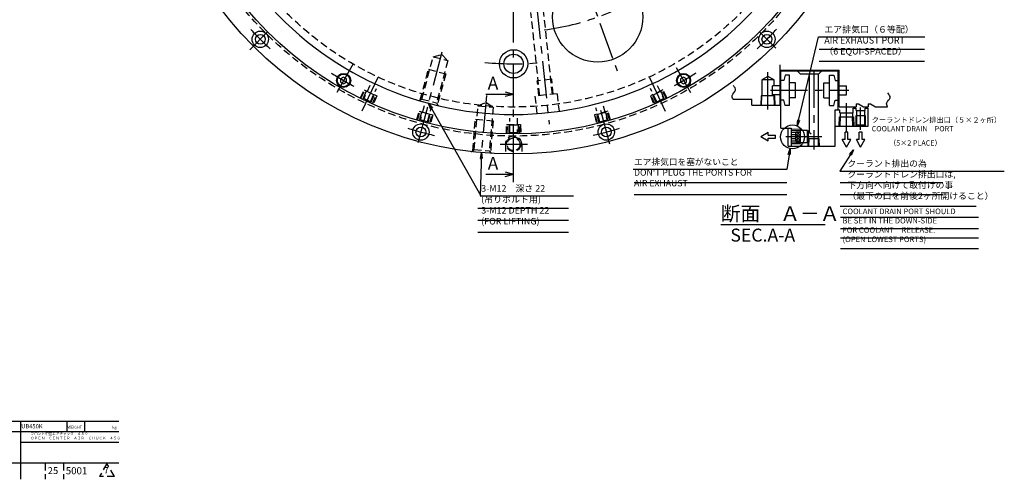
# Model space of a CAD drawing. Extents: x -322 to 1177, y 12 to 818.
# Drawn here: x 515 to 1177, y 12 to 320 of the extents above; entities that cross this region are included whole.
import ezdxf

# ---------------------------------------------------------------- set-up
doc = ezdxf.new("R2010")
doc.units = 0
doc.header["$LTSCALE"] = 20
doc.linetypes.add('CENTER', pattern=[2, 1.25, -0.25, 0.25, -0.25])
doc.linetypes.add('HIDDEN', pattern=[0.375, 0.25, -0.125])
doc.layers.get('0').update_dxf_attribs({"linetype": 'CONTINUOUS'})
doc.layers.add('MAIN0', color=7, linetype='CONTINUOUS')
doc.layers.add('WAKU0', color=7, linetype='CONTINUOUS')
doc.styles.add('KNJYOKO', font='TXT', dxfattribs={"bigfont": 'BIGFONT'})
doc.dimstyles.new('MAIN001', dxfattribs={"dimtxt": 6.2, "dimasz": 4, "dimexe": 4, "dimexo": 1.6, "dimgap": 0.09, "dimtad": 1, "dimdec": 3, "dimtxsty": 'STANDARD', "dimcen": 0.09, "dimaunit": 1, "dimazin": 3, "dimtfac": 0.903226, "dimtdec": 4, "dimtmove": 0, "dimatfit": 3, "dimtvp": 0.580645, "dimtolj": 1, "dimtzin": 0})

# ---------------------------------------------------------------- blocks, each defined once
blk = doc.blocks.new('_OPEN')
at = {"color": 0, "linetype": 'BYBLOCK'}
for p, q in [((-1, 0.166667), (0, 0)), ((0, 0), (-1, -0.166667)), ((0, 0), (-1, 0))]:
    blk.add_line(p, q, dxfattribs=at)
blk = doc.blocks.new('*D66')
at = {"layer": 'MAIN0', "color": 0, "linetype": 'BYBLOCK'}
for p, q in [((1110.05, 443.01), (1110.05, 419.78)), ((851.05, 423.78), (1106.05, 423.78))]:
    blk.add_line(p, q, dxfattribs=at)
at = {"layer": 'MAIN0', "color": 0, "linetype": 'BYBLOCK', "xscale": 4, "yscale": 4, "zscale": 4, "rotation": 180}
blk.add_blockref('_OPEN', (847.05, 423.78), dxfattribs=at)
at = {"layer": 'MAIN0', "color": 0, "linetype": 'BYBLOCK', "xscale": 4, "yscale": 4, "zscale": 4}
blk.add_blockref('_OPEN', (1110.05, 423.78), dxfattribs=at)
at = {"layer": 'MAIN0', "color": 0, "linetype": 'BYBLOCK', "insert": (1006.32, 427.88), "char_height": 6.2, "attachment_point": 5}
blk.add_mtext('\\A1;263', dxfattribs=at)
blk = doc.blocks.new('*X80')
at = {"layer": 'MAIN0', "color": 0, "linetype": 'BYBLOCK'}
for p, q in [((1036.65, 242.63), (1039.35, 245.33)), ((1036.65, 244.4), (1037.58, 245.33)), ((1036.96, 245.33), (1039.65, 242.63)), ((1038.72, 245.33), (1039.65, 244.4)), ((1036.65, 240.86), (1039.65, 243.86)), ((1036.65, 243.86), (1039.65, 240.86)), ((1036.65, 239.09), (1039.65, 242.09)), ((1036.65, 242.09), (1039.65, 239.09)), ((1036.65, 240.33), (1038.15, 238.83)), ((1038.15, 238.83), (1039.65, 240.33))]:
    blk.add_line(p, q, dxfattribs=at)

msp = doc.modelspace()

# ---------------------------------------------------------------- linework, layer by layer
at = {"layer": 'MAIN0', "color": 3, "linetype": 'CENTER'}
for p, q in [((847.0465, 225.1913), (847.0465, 729.1676)), ((891.3201, 355.722), (916.6159, 286.2223)), ((862.2716, 332.5059), (870.9155, 250.2649)), ((681.9371, 312.2531), (669.9937, 300.3097)), ((1012.156, 312.2531), (1023.0886, 301.3205)), ((782.8952, 237.9464), (799.2067, 298.8219)), ((739.3475, 290.8224), (728.31, 271.7048)), ((956.1489, 288.3918), (965.7831, 271.7048)), ((1017.8537, 260.2536), (1017.8537, 285.192)), ((1048.5537, 286.31), (1048.5537, 233.3335)), ((755.8087, 281.7023), (745.0113, 258.5472)), ((938.2844, 281.7023), (949.0818, 258.5472)), ((1019.4691, 273.0754), (1072.1604, 273.0754)), ((828.8635, 269.529), (825.1067, 226.5886)), ((1070.5537, 244.9836), (1070.5537, 264.5017)), ((905.3307, 259.8432), (911.3999, 237.1924)), ((1080.0537, 246.531), (1080.0537, 261.5655)), ((1029.8556, 242.0754), (1053.9212, 242.0754))]:
    msp.add_line(p, q, dxfattribs=at)
at = {"layer": 'MAIN0', "color": 3, "linetype": 'HIDDEN'}
for p, q in [((864.5812, 269.557), (858.7213, 325.3101)), ((873.1003, 270.4524), (867.2404, 326.2055)), ((785.4648, 267.2413), (793.0741, 295.6396)), ((793.0741, 295.6396), (798.7624, 297.1637)), ((793.0741, 295.6396), (802.9266, 292.9996)), ((802.9266, 292.9996), (795.3173, 264.6014)), ((798.7624, 297.1637), (802.9266, 292.9996)), ((784.3626, 266.605), (789.8754, 287.1792)), ((789.8754, 287.1792), (801.4665, 284.0733)), ((801.4665, 284.0733), (795.9537, 263.4991)), ((872.6328, 280.4584), (862.9581, 279.4415)), ((864.0034, 269.4963), (862.9581, 279.4415)), ((873.6781, 270.5131), (872.6328, 280.4584)), ((743.9569, 267.7953), (746.7527, 273.3325)), ((744.4835, 267.5497), (747.2793, 273.087)), ((748.182, 272.4454), (745.773, 267.2794)), ((750.5369, 276.3124), (746.4375, 267.5213)), ((746.7527, 273.3325), (755.2181, 269.385)), ((753.6198, 269.9097), (748.182, 272.4454)), ((750.969, 265.4082), (755.0684, 274.1994)), ((947.3404, 273.3325), (938.875, 269.385)), ((943.124, 265.4082), (939.0247, 274.1994)), ((940.4733, 269.9097), (945.9111, 272.4454)), ((943.5562, 276.3124), (947.6556, 267.5213)), ((945.9111, 272.4454), (948.3201, 267.2794)), ((949.6096, 267.5497), (946.8138, 273.087)), ((950.1362, 267.7953), (947.3404, 273.3325)), ((746.4375, 267.5213), (745.3744, 267.1343)), ((750.969, 265.4082), (746.4375, 267.5213)), ((751.356, 264.345), (750.969, 265.4082)), ((751.2109, 264.7437), (753.6198, 269.9097)), ((752.2469, 263.9296), (754.6915, 269.6306)), ((755.2181, 269.385), (752.7735, 263.6841)), ((783.5052, 266.11), (785.4648, 267.2413)), ((785.4648, 267.2413), (795.3173, 264.6014)), ((795.3173, 264.6014), (796.4487, 262.6418)), ((823.1403, 262.629), (828.4775, 265.1178)), ((828.4775, 265.1178), (833.3015, 261.74)), ((876.2996, 270.7887), (861.3818, 269.2208)), ((861.3818, 269.2208), (862.6228, 257.4134)), ((876.2996, 270.7887), (877.5407, 258.9813)), ((938.875, 269.385), (941.3196, 263.6841)), ((941.8462, 263.9296), (939.4016, 269.6306)), ((942.8822, 264.7437), (940.4733, 269.9097)), ((942.7371, 264.345), (943.124, 265.4082)), ((943.124, 265.4082), (947.6556, 267.5213)), ((947.6556, 267.5213), (948.7187, 267.1343)), ((781.914, 253.0777), (783.7059, 259.0163)), ((782.4752, 252.9274), (784.2671, 258.866)), ((783.7059, 259.0163), (792.7281, 256.5988)), ((785.2674, 258.3909), (783.7922, 252.8851)), ((786.9151, 262.6081), (784.4045, 253.2386)), ((791.063, 256.838), (785.2674, 258.3909)), ((789.2342, 251.9445), (791.7447, 261.314)), ((820.5779, 233.3408), (823.1403, 262.629)), ((823.1403, 262.629), (833.3015, 261.74)), ((833.3015, 261.74), (830.7391, 232.4519)), ((910.3872, 259.0163), (901.365, 256.5988)), ((904.8589, 251.9445), (902.3484, 261.314)), ((903.0301, 256.838), (908.8257, 258.3909)), ((907.178, 262.6081), (909.6886, 253.2386)), ((908.8257, 258.3909), (910.3009, 252.8851)), ((911.6179, 252.9274), (909.826, 258.866)), ((912.1791, 253.0777), (910.3872, 259.0163)), ((784.4045, 253.2386), (783.4247, 252.673)), ((789.2342, 251.9445), (784.4045, 253.2386)), ((789.7999, 250.9648), (789.2342, 251.9445)), ((789.5877, 251.3322), (791.063, 256.838)), ((790.7494, 250.7103), (792.1669, 256.7492)), ((792.7281, 256.5988), (791.3106, 250.56)), ((819.6029, 232.5227), (821.4593, 253.7417)), ((821.4593, 253.7417), (833.4137, 252.6958)), ((833.4137, 252.6958), (831.5573, 231.4768)), ((844.5465, 244.6625), (844.5465, 254.3625)), ((849.5465, 254.3625), (849.5465, 244.6625)), ((901.365, 256.5988), (902.7825, 250.56)), ((903.3437, 250.7103), (901.9262, 256.7492)), ((904.5054, 251.3322), (903.0301, 256.838)), ((904.2932, 250.9648), (904.8589, 251.9445)), ((904.8589, 251.9445), (909.6886, 253.2386)), ((909.6886, 253.2386), (910.6684, 252.673)), ((842.1825, 243.8625), (842.3763, 250.0625)), ((842.3763, 250.0625), (851.7168, 250.0625)), ((842.7635, 243.8625), (842.9573, 250.0625)), ((843.7465, 243.8625), (844.5465, 244.6625)), ((844.0465, 249.8625), (850.0465, 249.8625)), ((844.0465, 244.1625), (844.0465, 249.8625)), ((844.5465, 244.6625), (849.5465, 244.6625)), ((849.5465, 244.6625), (850.3465, 243.8625)), ((850.0465, 249.8625), (850.0465, 244.1625)), ((851.3295, 243.8625), (851.1358, 250.0625)), ((851.7168, 250.0625), (851.9105, 243.8625)), ((818.8446, 231.8864), (820.5779, 233.3408)), ((820.5779, 233.3408), (830.7391, 232.4519)), ((830.7391, 232.4519), (832.1936, 230.7185)), ((841.547, 236.9292), (841.547, 230.4273)), ((852.5461, 236.9292), (852.5461, 230.4273))]:
    msp.add_line(p, q, dxfattribs=at)
at = {"layer": 'MAIN0', "color": 3, "linetype": 'CONTINUOUS'}
for p, q in [((1052.267, 300.7148), (1122.839, 300.7148)), ((1052.267, 292.7148), (1122.839, 292.7148)), ((1025.9537, 263.0754), (1025.9537, 290.0754)), ((1025.9537, 286.5754), (1065.5537, 286.5754)), ((1026.4537, 247.5754), (1026.4537, 286.0754)), ((1026.4537, 286.0754), (1065.0537, 286.0754)), ((1037.4537, 286.0754), (1039.4537, 284.0754)), ((1054.0537, 286.0754), (1052.0537, 284.0754)), ((1065.0537, 260.0754), (1065.0537, 286.0754)), ((1065.5537, 262.0754), (1065.5537, 286.5754)), ((732.9215, 282.0016), (730.9215, 280.8469)), ((730.9215, 280.8469), (730.9215, 278.5375)), ((730.9215, 278.5375), (732.9215, 277.3828)), ((734.9215, 280.8469), (732.9215, 282.0016)), ((732.9215, 277.3828), (734.9215, 278.5375)), ((734.9215, 278.5375), (734.9215, 280.8469)), ((847.0465, 262.1986), (847.0465, 278.9632)), ((961.1715, 282.0016), (959.1715, 280.8469)), ((959.1715, 280.8469), (959.1715, 278.5375)), ((959.1715, 278.5375), (961.1715, 277.3828)), ((963.1715, 280.8469), (961.1715, 282.0016)), ((961.1715, 277.3828), (963.1715, 278.5375)), ((963.1715, 278.5375), (963.1715, 280.8469)), ((1017.8537, 282.4425), (1013.7537, 280.0754)), ((1021.9537, 280.0754), (1013.7537, 280.0754)), ((1013.7537, 280.0754), (1013.7537, 269.2754)), ((1021.9537, 280.0754), (1017.8537, 282.4425)), ((1021.9537, 276.0754), (1021.9537, 280.0754)), ((1028.4489, 279.5754), (1026.4537, 279.5754)), ((1029.4537, 283.3254), (1028.4489, 279.5754)), ((1032.2537, 283.3254), (1029.4537, 283.3254)), ((1032.2537, 262.8254), (1032.2537, 283.3254)), ((1036.2537, 278.0754), (1032.2537, 278.0754)), ((1036.2537, 268.0754), (1036.2537, 278.0754)), ((1039.4537, 284.0754), (1052.0537, 284.0754)), ((1045.4537, 284.0754), (1045.4537, 245.0754)), ((1051.6537, 240.4754), (1051.6537, 284.0754)), ((1055.2537, 268.0754), (1055.2537, 278.0754)), ((1055.2537, 278.0754), (1059.2537, 278.0754)), ((1059.2537, 262.8254), (1059.2537, 283.3254)), ((1059.2537, 283.3254), (1062.0537, 283.3254)), ((1062.0537, 283.3254), (1063.0585, 279.5754)), ((1063.0585, 279.5754), (1065.0537, 279.5754)), ((841.3654, 272.1032), (847.0465, 270.5809)), ((1020.9537, 270.0754), (1020.9537, 276.0754)), ((1025.9537, 276.0754), (1020.9537, 276.0754)), ((1065.5537, 276.0754), (1070.5537, 276.0754)), ((1070.5537, 270.0754), (1070.5537, 276.0754)), ((828.4132, 270.5809), (847.0465, 270.5809)), ((841.3654, 269.0587), (847.0465, 270.5809)), ((994.3967, 267.0754), (1006.9537, 267.0754)), ((1006.9537, 263.0754), (1006.9537, 267.0754)), ((1013.1835, 269.2754), (1012.9897, 263.0754)), ((1022.524, 269.2754), (1013.1835, 269.2754)), ((1013.5707, 263.0754), (1013.7645, 269.2754)), ((1025.9537, 270.0754), (1020.9537, 270.0754)), ((1022.1367, 263.0754), (1021.943, 269.2754)), ((1021.9537, 269.2754), (1021.9537, 270.0754)), ((1022.7177, 263.0754), (1022.524, 269.2754)), ((1028.4489, 266.5754), (1026.4537, 266.5754)), ((1029.4537, 262.8254), (1028.4489, 266.5754)), ((1036.2537, 268.0754), (1032.2537, 268.0754)), ((1055.2537, 268.0754), (1059.2537, 268.0754)), ((1062.0537, 262.8254), (1063.0585, 266.5754)), ((1063.0585, 266.5754), (1065.0537, 266.5754)), ((1065.5537, 270.0754), (1070.5537, 270.0754)), ((1006.9537, 263.0754), (1025.9537, 263.0754)), ((1032.2537, 262.8254), (1029.4537, 262.8254)), ((1059.2537, 262.8254), (1062.0537, 262.8254)), ((1063.0537, 260.0754), (1066.0537, 260.0754)), ((1063.0537, 235.5754), (1063.0537, 260.0754)), ((1065.5537, 262.0754), (1077.0537, 262.0754)), ((1066.0537, 258.0754), (1066.0537, 260.0754)), ((1066.0537, 258.0754), (1075.0537, 258.0754)), ((1066.4537, 255.2754), (1066.4537, 258.0754)), ((1066.4537, 258.0754), (1074.6537, 258.0754)), ((1074.6537, 258.0754), (1074.6537, 255.2754)), ((1075.0537, 258.0754), (1075.0537, 261.0754)), ((1075.0537, 261.0754), (1077.0537, 261.0754)), ((1077.0537, 264.0754), (1077.0537, 262.0754)), ((1077.0537, 264.0754), (1078.5896, 264.0754)), ((1077.0537, 259.5754), (1077.0537, 261.0754)), ((1077.0537, 259.5754), (1083.0537, 259.5754)), ((1077.5537, 249.8754), (1077.5537, 259.5754)), ((1078.5896, 264.0754), (1082.0537, 262.0754)), ((1082.0537, 262.0754), (1085.0537, 262.0754)), ((1082.5537, 259.5754), (1082.5537, 249.8754)), ((1083.0537, 259.5754), (1083.0537, 261.0754)), ((1083.0537, 261.0754), (1085.0537, 261.0754)), ((1085.0537, 264.0754), (1085.0537, 262.0754)), ((1085.0537, 264.0754), (1086.5896, 264.0754)), ((1085.0537, 249.0754), (1085.0537, 261.0754)), ((1086.5896, 264.0754), (1090.0537, 262.0754)), ((1090.0537, 262.0754), (1098.1287, 262.0754)), ((1065.6897, 249.0754), (1065.8835, 255.2754)), ((1065.8835, 255.2754), (1075.224, 255.2754)), ((1066.2707, 249.0754), (1066.4645, 255.2754)), ((1074.8367, 249.0754), (1074.643, 255.2754)), ((1075.224, 255.2754), (1075.4177, 249.0754)), ((1077.0537, 249.3754), (1077.0537, 256.0754)), ((1077.0537, 256.0754), (1083.0537, 256.0754)), ((1083.0537, 256.0754), (1083.0537, 249.3754)), ((1012.9484, 241.9966), (1017.9484, 244.8834)), ((1017.9484, 242.9966), (1017.9484, 244.8834)), ((1026.4537, 247.5754), (1033.4537, 247.5754)), ((1031.4537, 235.5754), (1031.4537, 247.5754)), ((1033.4537, 247.5754), (1033.4537, 235.5754)), ((1039.6537, 246.7456), (1033.4537, 246.9394)), ((1033.4537, 246.3584), (1039.6537, 246.1646)), ((1033.4537, 244.9621), (1036.6537, 244.9621)), ((1036.6537, 238.8254), (1036.6537, 245.3254)), ((1036.6537, 245.3254), (1039.6537, 245.3254)), ((1039.6537, 245.3254), (1039.6537, 246.7456)), ((1044.4537, 246.1754), (1039.6537, 246.1754)), ((1039.6537, 238.8254), (1039.6537, 245.3254)), ((1044.4537, 237.9754), (1044.4537, 246.1754)), ((1044.4537, 246.1754), (1045.0888, 245.0754)), ((1045.0888, 245.0754), (1045.4537, 245.0754)), ((1045.0888, 240.4754), (1045.0888, 245.0754)), ((1045.4537, 245.0754), (1046.7368, 243.7923)), ((1063.0537, 249.0754), (1085.0537, 249.0754)), ((1069.5537, 239.9836), (1069.5537, 244.9836)), ((1071.5537, 244.9836), (1069.5537, 244.9836)), ((1071.5537, 239.9836), (1071.5537, 244.9836)), ((1076.7537, 249.0754), (1077.5537, 249.8754)), ((1077.5537, 249.8754), (1082.5537, 249.8754)), ((1081.0537, 244.9836), (1079.0537, 244.9836)), ((1079.0537, 239.9836), (1079.0537, 244.9836)), ((1081.0537, 239.9836), (1081.0537, 244.9836)), ((1082.5537, 249.8754), (1083.3537, 249.0754)), ((1012.9484, 241.9966), (1017.9484, 239.1099)), ((1017.9484, 242.9966), (1022.9484, 242.9966)), ((1017.9484, 240.9966), (1022.9484, 240.9966)), ((1017.9484, 239.1099), (1017.9484, 240.9966)), ((1022.9484, 240.9966), (1022.9484, 242.9966)), ((1033.4537, 243.5188), (1036.6537, 243.5188)), ((1033.4537, 240.632), (1036.6537, 240.632)), ((1033.4537, 239.1886), (1036.6537, 239.1886)), ((1033.4537, 237.7924), (1039.6537, 237.9861)), ((1036.6537, 238.8254), (1039.6537, 238.8254)), ((1039.6537, 237.4051), (1039.6537, 238.8254)), ((1044.4537, 237.9754), (1044.7555, 238.4982)), ((1044.8173, 240.4754), (1044.6642, 235.5754)), ((1052.2901, 240.4754), (1044.8173, 240.4754)), ((1045.3012, 235.5754), (1045.4543, 240.4754)), ((1051.8062, 235.5754), (1051.6531, 240.4754)), ((1052.4432, 235.5754), (1052.2901, 240.4754)), ((1070.5537, 234.9836), (1067.667, 239.9836)), ((1069.5537, 239.9836), (1067.667, 239.9836)), ((1070.5537, 234.9836), (1073.4405, 239.9836)), ((1073.4405, 239.9836), (1071.5537, 239.9836)), ((1079.0537, 239.9836), (1077.167, 239.9836)), ((1080.0537, 234.9836), (1077.167, 239.9836)), ((1080.0537, 234.9836), (1082.9405, 239.9836)), ((1082.9405, 239.9836), (1081.0537, 239.9836)), ((1031.4537, 235.5754), (1063.0537, 235.5754)), ((1033.4537, 237.2114), (1039.6537, 237.4051)), ((1039.6537, 237.9754), (1044.4537, 237.9754)), ((847.0465, 211.3882), (847.0465, 225.1913)), ((841.3654, 218.3312), (847.0465, 216.809)), ((828.4132, 216.809), (847.0465, 216.809)), ((841.3654, 215.2867), (847.0465, 216.809)), ((928.0812, 211.1862), (1030.4169, 211.1862)), ((1066.2479, 211.2179), (1135.3233, 211.2179)), ((928.0812, 203.1862), (1030.4169, 203.1862)), ((1066.2479, 203.2179), (1135.3233, 203.2179)), ((822.9799, 193.9828), (883.901, 193.9828)), ((1066.2479, 195.2179), (1157.7223, 195.2179)), ((822.9799, 185.9828), (883.901, 185.9828)), ((1066.4632, 188.0241), (1159.2708, 188.0241)), ((986.1314, 183.1095), (1056.1543, 183.1095)), ((1066.4632, 180.4201), (1159.2708, 180.4201)), ((822.9799, 177.9828), (883.901, 177.9828)), ((1066.4632, 173.986), (1159.2708, 173.986)), ((1066.4632, 166.986), (1159.2708, 166.986))]:
    msp.add_line(p, q, dxfattribs=at)
for centre, radius in [((847.0465, 477.3625), 247), ((847.0465, 477.3625), 233.5), ((903.4799, 322.3133), 30.25), ((676.9874, 307.3034), 5.5), ((1017.1057, 307.3034), 5.5), ((676.9874, 307.3034), 3.3), ((1017.1057, 307.3034), 3.3), ((847.0465, 290.8625), 9.5), ((847.0465, 290.8625), 6.5), ((732.9215, 279.6922), 4.75), ((961.1715, 279.6922), 4.75), ((732.9215, 279.6922), 4.25), ((961.1715, 279.6922), 4.25), ((784.8006, 245.0574), 5.5), ((784.8006, 245.0574), 3.3), ((909.2925, 245.0574), 5.5), ((909.2925, 245.0574), 3.3), ((1034.2897, 241.8063), 8)]:
    msp.add_circle(centre, radius, dxfattribs=at)
at = {"layer": 'MAIN0', "color": 3, "linetype": 'HIDDEN'}
for centre, radius in [((847.0465, 477.3625), 235), ((847.0465, 477.3625), 215.5), ((847.0465, 236.8625), 4.864), ((847.0465, 236.8625), 4.283)]:
    msp.add_circle(centre, radius, dxfattribs=at)
at = {"layer": 'MAIN0', "color": 3, "linetype": 'CONTINUOUS'}
msp.add_arc((847.0465, 477.3625), 220.5, 217.8195964, 322.1804036, dxfattribs=at)
at = {"layer": 'MAIN0', "color": 3, "linetype": 'CENTER'}
for radius, start, end in [(165, 277.132732, 304.1139012), (240.5, 222.8376041, 227.2188633), (240.5, 312.8376041, 317.2188633), (186.5, 264.0912452, 276.2057297), (228.25, 237.5735203, 241.9677038), (228.25, 298.2248367, 302.5061721), (240.5, 252.8376041, 257.2188633), (240.5, 282.8376041, 287.2188633), (240.5, 267.8376041, 272.2188633)]:
    msp.add_arc((847.0465, 477.3625), radius, start, end, dxfattribs=at)
at = {"layer": 'MAIN0', "color": 3, "linetype": 'HIDDEN'}
msp.add_arc((847.0465, 236.8625), 5.5, 0.6941288, 180.694129, dxfattribs=at)
at = {"layer": 'MAIN0', "color": 3, "linetype": 'CONTINUOUS'}
for points in [[(994.3967, 267.0754), (994.0121, 267.9665), (993.0264, 270.2503), (997.353, 272.8202), (995.4652, 275.2252), (994.5877, 276.3431)], [(1098.1287, 262.0754), (1097.7441, 262.9665), (1096.7584, 265.2503), (1101.0851, 267.8202), (1099.1972, 270.2252), (1098.3197, 271.3431)]]:
    msp.add_open_spline(points, degree=3, knots=[0, 0, 0, 0, 2.64429558, 6.77701761, 10.36623524, 10.36623524, 10.36623524, 10.36623524], dxfattribs=at)
at = {"layer": 'WAKU0', "color": 3, "linetype": 'CONTINUOUS'}
for p, q in [((412, 51), (582, 51)), ((516, 51), (516, 12)), ((547, 51), (547, 44)), ((559, 51), (559, 44)), ((504, 44), (582, 44)), ((516, 37), (582, 37)), ((504, 23), (582, 23))]:
    msp.add_line(p, q, dxfattribs=at)
at = {"layer": 'WAKU0', "color": 3, "linetype": 'HIDDEN'}
for p, q in [((532.5, 23), (532.5, 12)), ((544.9, 23), (544.9, 12)), ((574.05, 22.7007), (568.94, 13.85)), ((579.16, 13.85), (574.05, 22.7007)), ((579.16, 13.85), (568.94, 13.85))]:
    msp.add_line(p, q, dxfattribs=at)

# ---------------------------------------------------------------- block references
at = {"layer": 'MAIN0', "color": 3, "linetype": 'CONTINUOUS'}
msp.add_blockref('*X80', (0, 0), dxfattribs=at)

# ---------------------------------------------------------------- texts
at = {"layer": 'MAIN0', "color": 3, "linetype": 'CONTINUOUS', "attachment_point": 1, "style": 'KNJYOKO'}
for s, insert, char_height in [('{\\H0.71x;{エア排気口（６等配）\\PAIR EXHAUST PORT\\P（6 EQUI-SPACED）}}', (1055.6613, 316.1979), 6.2), ('{\\H0.59x;{クーラントドレン排出口（５×２ヶ所）\\PCOOLANT DRAIN\u3000PORT}}', (1087.4705, 254.9936), 6), ('{\\H0.63x;{（5×2 PLACE）}}', (1099.0976, 239.5097), 5.6), ("{\\H0.69x;{エア排気口を塞がないこと\\PDON'T PLUG THE PORTS FOR\\PAIR EXHAUST }}", (927.9315, 227.1759), 6.2), ('{\\H0.70x;{クーラント排出の為\\Pクーラントドレン排出口は,\\P下方向へ向けて取付けの事\\P（最下の口を前後2ヶ所開けること）}}', (1071.1778, 226.1193), 6.2), ('{\\H0.71x;{3-M12\u3000深さ 22 \\P(吊りボルト用)\\P3-M12 DEPTH 22\\P(FOR LIFTING)}}', (825.301, 209.4426), 6.2), ('{\\H0.92x;{断面\u3000Ａ－Ａ}}', (986.1314, 195.2095), 10.6), ('{\\H0.67x;{COOLANT DRAIN PORT SHOULD \\PBE SET IN THE DOWN-SIDE \\PFOR COOLANT\u3000RELEASE.\\P(OPEN LOWEST PORTS)}}', (1067.8839, 193.7244), 5.6)]:
    msp.add_mtext(s, dxfattribs=dict(at, insert=insert, char_height=char_height))
at = {"layer": 'MAIN0', "color": 3, "linetype": 'CONTINUOUS', "attachment_point": 1}
for s, insert, char_height in [('{\\H0.81x;{A}}', (829.6639, 282.145), 10.6), ('{\\H0.81x;{A}}', (829.6639, 228.3731), 10.6), ('{\\H0.87x;{SEC.A-A}}', (992.5813, 180.2538), 10)]:
    msp.add_mtext(s, dxfattribs=dict(at, insert=insert, char_height=char_height))
at = {"layer": 'WAKU0', "color": 3, "linetype": 'CONTINUOUS'}
for s, insert, char_height, attachment_point in [('{\\H0.92x;{UB450K}}', (516.482, 49.05), 3.1, 1), ('{\\H0.63x;{WEIGHT}}', (547.6, 46), 3, 7), ('{\\H0.63x;{kg}}', (577.7, 46), 3, 7), ('{\\H0.81x;{ }}', (572, 44.85), 5.3, 7), ('{\\H0.87x;{25}}', (534.3, 20.15), 5.3, 1), ('{\\H0.90x;{5001}}', (546.4, 20.15), 5.3, 1), ('{\\H0.81x;{7}}', (572, 20.15), 5.3, 1)]:
    msp.add_mtext(s, dxfattribs=dict(at, insert=insert, char_height=char_height, attachment_point=attachment_point))
at = {"layer": 'WAKU0', "color": 3, "linetype": 'CONTINUOUS', "insert": (522.75, 43.5), "char_height": 3, "attachment_point": 1, "style": 'KNJYOKO'}
msp.add_mtext('{\\H0.59x;{フロント中空エアチャック\u3000４５０\\PＯＰＥＮ\u3000ＣＥＮＴＥＲ\u3000ＡＩＲ\u3000ＣＨＵＣＫ\u3000４５０}}', dxfattribs=at)

# ---------------------------------------------------------------- dimensions: what is measured, and where the dimension line sits
at = {"layer": 'MAIN0', "color": 3, "linetype": 'CONTINUOUS'}
dim = msp.add_linear_dim(base=(847.0465, 423.7793), p1=(1110.0465, 444.6125), p2=(847.0465, 225.1913), dimstyle='MAIN001', override={"dimasz": 4, "dimblk1": 'OPEN', "dimblk2": 'OPEN', "dimsah": 1}, dxfattribs=at)
dim.commit()
dim.dimension.update_dxf_attribs({"geometry": '*D66', "text_midpoint": (1006.3227, 424.7793), "dimtype": 160})

# ---------------------------------------------------------------- leaders
at = {"layer": 'MAIN0', "color": 3, "linetype": 'CONTINUOUS', "annotation_type": 0, "has_hookline": 1}
for points, hookline_direction, text_width in [([(1037.5091, 249.1299), (1051.6603, 308.9979), (1055.6603, 308.9979)], 0, 67.5443), ([(1032.783, 233.9494), (1030.5305, 219.9759), (1026.5305, 219.9759)], 1, 99.1512), ([(1075.2921, 233.1162), (1066.1093, 218.9193), (1070.1093, 218.9193)], 0, 106.3994), ([(825.5191, 231.3024), (824.5343, 202.2426), (828.5343, 202.2426)], 0, 58.7755)]:
    msp.add_leader(points, dimstyle='MAIN001', override={"dimgap": 0, "dimtad": 1, "dimldrblk": 'OPEN'}, dxfattribs=dict(at, hookline_direction=hookline_direction, text_width=text_width))
at = {"layer": 'MAIN0', "color": 3, "linetype": 'CONTINUOUS'}
msp.add_leader([(789.9769, 264.3759), (824.9633, 202.2426)], dimstyle='MAIN001', override={"dimldrblk": 'OPEN'}, dxfattribs=at)

doc.saveas('drawing.dxf')
